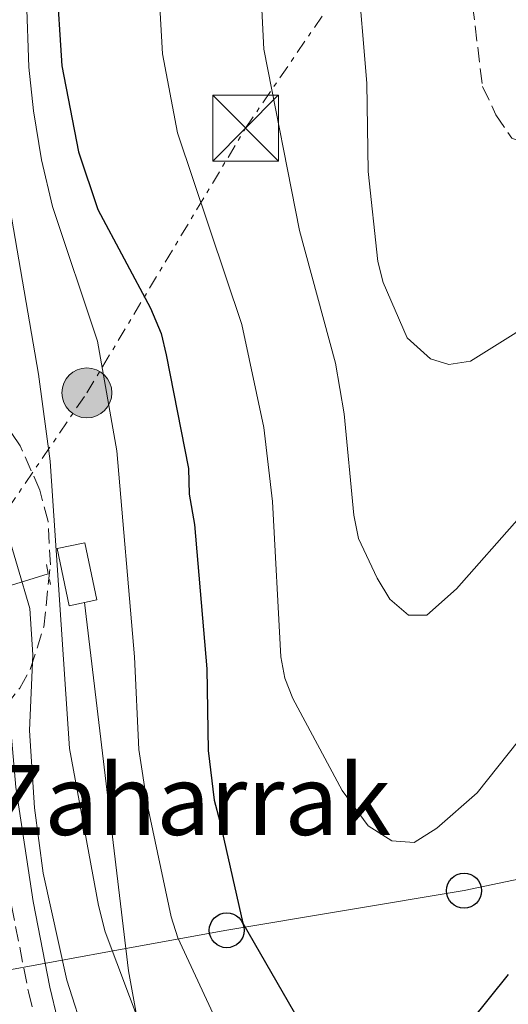
# Model space of a CAD drawing. Units: metres. Extents: x 606544 to 609964, y 4787104 to 4789471.
# Drawn here: x 608059 to 608115, y 4788402 to 4788514 of the extents above; entities that cross this region are included whole.
import ezdxf

# ---------------------------------------------------------------- set-up
doc = ezdxf.new("R2010")
doc.units = ezdxf.units.M
doc.header["$MEASUREMENT"] = 0
for name, pattern in [('DGN Style 2', [1.7399219301090239, 1.043953158065414, -0.6959687720436097]), ('DGN Style 3', [2.435890702152634, 1.739921930109024, -0.6959687720436097]), ('DGN Style 7', [3.4798438602180486, 1.565929737098122, -0.6959687720436097, 0.5219765790327072, -0.6959687720436097])]:
    doc.linetypes.add(name, pattern=pattern)
for name, color, linetype, lineweight in [('Camino', 7, 'DGN Style 3', 0), ('Canal lineal de obra', 4, 'Continuous', 13), ('Conducción sin especificar', 7, 'Continuous', 13), ('Construcción sin especificar', 1, 'Continuous', 0), ('Curva de nivel directora', 30, 'Continuous', 30), ('Curva de nivel intermedia', 30, 'Continuous', 0), ('Línea eléctrica', 6, 'DGN Style 7', 0), ('Línea telefónica', 7, 'Continuous', 0), ('Margen derecho', 7, 'Continuous', 0), ('Pontón-alcantarilla (pasos de agua)', 1, 'DGN Style 2', 0), ('Poste telefónico', 7, 'Continuous', 0), ('Poste tendido eléctrico', 7, 'Continuous', 0), ('Senda', 7, 'DGN Style 3', 0), ('Silo', 1, 'Continuous', 0), ('Texto de Borda', 7, 'Continuous', 0), ('Torre eléctrica', 7, 'Continuous', 0), ('Zona arbolada', 92, 'DGN Style 3', 0)]:
    doc.layers.add(name, color=color, linetype=linetype, lineweight=lineweight)
doc.styles.add('Style-Arial', font='arial.ttf')

# ---------------------------------------------------------------- blocks, each defined once
blk = doc.blocks.new('5TME')
at = {"layer": 'Construcción sin especificar', "color": 7, "linetype": 'Continuous', "lineweight": 0}
for p, q in [((-0.375, 0.375), (0.375, -0.375)), ((0.3723, 0.3776), (-0.3716, -0.3784))]:
    blk.add_line(p, q, dxfattribs=at)
at = {"layer": 'Construcción sin especificar', "color": 7, "linetype": 'Continuous', "lineweight": 0, "flags": 128}
blk.add_lwpolyline([(-0.375, -0.375), (0.375, -0.375), (0.375, 0.375), (-0.375, 0.375), (-0.3716, -0.3784)], dxfattribs=at)
blk = doc.blocks.new('5PELE')
at = {"layer": 'Construcción sin especificar', "linetype": 'Continuous', "lineweight": 0}
h = blk.add_hatch(color=9, dxfattribs=at)
edge = h.paths.add_edge_path()
edge.add_arc((-2.000000476837158e-05, 0), 0.2850000000000001, 0, 360)
at = {"layer": 'Construcción sin especificar', "color": 252, "linetype": 'Continuous', "lineweight": 0}
blk.add_circle((-2.000000476837158e-05, 0), 0.2850000000000001, dxfattribs=at)
blk = doc.blocks.new('5PTT')
at = {"layer": 'Silo', "color": 7, "linetype": 'Continuous', "lineweight": 30}
blk.add_circle((2.382683753967285e-05, 4.306399822235108e-05), 0.1995000005932858, dxfattribs=at)

msp = doc.modelspace()

# ---------------------------------------------------------------- linework, layer by layer
at = {"layer": 'Camino', "color": 7, "linetype": 'DGN Style 3', "lineweight": 0}
msp.add_polyline3d([(608051.0799999982, 4788520.180000002, 87.99999999999994), (608050.3299999972, 4788513.300000002, 86.58000000000173), (608049.3599999994, 4788501.820000002, 85.86999999999546), (608049.4699999989, 4788496.760000001, 85.11000000000054), (608050.0900000003, 4788491.37, 84.44000000000236), (608052.579999998, 4788477.240000002, 84.8000000000028), (608053.0100000016, 4788464.810000001, 84.47000000000128), (608054.1200000005, 4788448.960000002, 83.74000000000527), (608056.140000001, 4788426.140000001, 83.69000000000231), (608058.1200000013, 4788412.939999999, 83.38000000000459), (608060.0599999991, 4788403.08, 83.47000000000129), (608061.8299999973, 4788395.670000001, 83.22000000000112)], dxfattribs=at)
at = {"layer": 'Canal lineal de obra', "color": 4, "linetype": 'Continuous', "lineweight": 13, "extrusion": (-0.566872891550534, -0.1754097249889695, 0.8049140036081065), "elevation": -1184564.366049432, "flags": 128}
msp.add_lwpolyline([(-4394709.021586009, 1606966.195008025), (-4394709.021586009, 1606959.302425054)], dxfattribs=at)
at = {"layer": 'Conducción sin especificar', "color": 7, "linetype": 'Continuous', "lineweight": 13}
msp.add_polyline3d([(608113.629999998, 4788370.62, 86.19000000000233), (608108.5000000005, 4788364.300000002, 86.83999999999651), (608104.6400000004, 4788360.790000002, 87.80000000000291), (608098.7199999995, 4788357.899999999, 87.72000000000116), (608094.0599999991, 4788357.640000001, 87.5), (608090.0300000012, 4788359.259999999, 87.10000000000582), (608086.2499999994, 4788362.56, 86.77999999999884), (608078.6000000006, 4788375.31, 86.50999999999476), (608072.3900000012, 4788400.439999999, 90), (608071.4800000014, 4788405.46, 90.61000000000058), (608071.1740235881, 4788408.016089242, 90.68060000000696), (608066.4500000001, 4788447.480000001, 91.77000000000407)], dxfattribs=at)
at = {"layer": 'Construcción sin especificar', "color": 1, "linetype": 'Continuous', "lineweight": 0, "extrusion": (-0.2148295135173601, -0.04547005039326496, 0.9755925146489841), "elevation": -348272.7716428767, "flags": 128}
msp.add_lwpolyline([(-4558752.48154192, 1547727.543497597), (-4558752.483972731, 1547724.26464199), (-4558759.148415695, 1547724.26464199), (-4558759.145984884, 1547727.543497597), (-4558752.48154192, 1547727.543497597)], close=True, dxfattribs=at)
at = {"layer": 'Construcción sin especificar', "color": 1, "linetype": 'Continuous', "lineweight": 13, "extrusion": (-0.2148295135173601, -0.04547005039326496, 0.9755925146489841), "elevation": -348272.7716428768, "flags": 128}
msp.add_lwpolyline([(-4558752.483972731, 1547724.26464199), (-4558759.148415695, 1547724.26464199), (-4558759.145984884, 1547727.543497597), (-4558752.48154192, 1547727.543497597), (-4558752.483972731, 1547724.26464199)], dxfattribs=at)
at = {"layer": 'Curva de nivel directora', "color": 30, "linetype": 'Continuous', "lineweight": 30, "elevation": 100, "flags": 128}
msp.add_lwpolyline([(608063.2099999986, 4788518.76), (608063.8799999991, 4788508.710000004), (608065.75, 4788498.869999999), (608067.9800000007, 4788492.330000001), (608073.98, 4788481.060000001), (608075.1899999991, 4788478.16), (608075.769999998, 4788475.730000001), (608078.3299999996, 4788462.770000001), (608078.3799999988, 4788459.86), (608079.0099999991, 4788456.369999999), (608080.3999999993, 4788439.92), (608080.5400000003, 4788430.590000001), (608081.2399999998, 4788424.940000001), (608081.879999999, 4788422.510000001), (608084.5099999999, 4788410.900000001), (608090.9699999995, 4788399.680000001), (608098.6200000005, 4788392.87), (608106.1500000008, 4788394.250000001), (608114.7899999998, 4788405.070000002)], dxfattribs=at)
at = {"layer": 'Curva de nivel intermedia', "color": 30, "linetype": 'Continuous', "lineweight": 0, "flags": 128}
for points, elevation in [([(608103.490000001, 4788366.4), (608100.8700000013, 4788363.970000001), (608098.320000001, 4788362.720000001), (608095.7000000014, 4788362.33), (608093.2800000008, 4788362.99), (608090.4199999997, 4788364.74), (608088.4600000016, 4788366.52), (608086.9100000004, 4788368.48), (608085.4700000009, 4788371.019999999), (608072.9299999994, 4788399.03), (608068.800000001, 4788409.92), (608068.0499999999, 4788412.939999999), (608064.7500000009, 4788430.84), (608062.5500000014, 4788463.609999998), (608061.2100000003, 4788473.52), (608057.7400000013, 4788493.660000001), (608056.6799999997, 4788502.029999999), (608056.350000001, 4788508.38), (608056.2100000002, 4788532.48)], 90), ([(608068.7699999998, 4788390.869999999), (608064.4500000014, 4788404.41), (608061.74, 4788416.63), (608060.7300000021, 4788424.050000001), (608060.1799999999, 4788432.890000001), (608060.5500000009, 4788441.519999999), (608060.2100000011, 4788446.81), (608057.3900000004, 4788456.38), (608056.36, 4788470.529999999), (608053.9200000013, 4788483.199999998), (608053.3, 4788485.730000001), (608052.1300000009, 4788487.939999999), (608047.0700000006, 4788494.069999999), (608045.9000000015, 4788499.269999999), (608045.040000001, 4788509.970000001), (608044.7300000003, 4788530.480000001)], 85.00000000000044), ([(608178.0200000008, 4788517.74), (608155.8099999998, 4788502.499999999), (608150.1500000004, 4788497.630000001), (608136.7400000015, 4788482.65), (608130.5800000014, 4788476.859999998), (608122.2400000019, 4788466.32), (608116.0700000006, 4788457.17), (608108.88, 4788449.029999998), (608105.5099999993, 4788446.060000001), (608103.4200000018, 4788446.029999999), (608101.2900000016, 4788447.859999999), (608099.8099999996, 4788450.26), (608097.6900000006, 4788454.8), (608097.1800000012, 4788457.429999999), (608096.0800000014, 4788468.989999999), (608095.0599999998, 4788474.800000001), (608090.9900000019, 4788489.92), (608086.9100000004, 4788510.609999998), (608086.0000000007, 4788528.84)], 110.0000000000004), ([(608154.1600000003, 4788516.599999998), (608147.7000000007, 4788512.789999999), (608143.6000000013, 4788509.890000001), (608134.4000000014, 4788501.359999998), (608127.7500000016, 4788494.269999999), (608123.1699999995, 4788488.84), (608117.9400000015, 4788480.599999999), (608115.6400000014, 4788478.24), (608110.4800000006, 4788474.999999999), (608108.0100000005, 4788474.630000001), (608105.9000000005, 4788475.289999997), (608103.2400000007, 4788477.680000001), (608100.5100000014, 4788483.970000002), (608099.9000000014, 4788486.390000001), (608098.8200000017, 4788496.630000002), (608098.6600000008, 4788506.720000001), (608097.530000002, 4788519.910000001)], 115), ([(608074.8499999995, 4788518.810000001), (608075.3300000001, 4788510.069999999), (608077.050000001, 4788501.07), (608084.3800000001, 4788479.21), (608086.8900000004, 4788467.46), (608087.8800000005, 4788459), (608088.8500000006, 4788441.3), (608089.2900000009, 4788438.87), (608090.2200000007, 4788436.55), (608095.8400000001, 4788426.029999998), (608098.8200000017, 4788421.999999999), (608101.5199999996, 4788420.289999999), (608104.060000001, 4788420.119999999), (608106.6200000002, 4788421.76), (608111.2300000014, 4788425.789999999), (608117.11, 4788433.190000001)], 105.0000000000011), ([(608119.8400000014, 4788400.82), (608109.7800000008, 4788386.970000001), (608107.74, 4788385.119999998), (608100.5000000005, 4788378.09), (608097.9099999998, 4788378.109999998), (608095.3300000003, 4788379.01), (608093.4900000008, 4788379.77), (608091.5700000008, 4788381.279999998), (608084.3900000014, 4788393.520000001), (608077.1000000002, 4788409.24), (608076.3300000012, 4788411.619999998), (608073.610000001, 4788424.539999999), (608072.6499999999, 4788430.710000001), (608072.1700000016, 4788441.289999999), (608070.1300000009, 4788464.769999999), (608067.9500000017, 4788477.289999999), (608062.7900000005, 4788492.659999999), (608061.5299999999, 4788497.970000001), (608060.6500000015, 4788503.569999999), (608060.1100000006, 4788508.539999999), (608059.8200000002, 4788516.249999999)], 95.0000000000004)]:
    msp.add_lwpolyline(points, dxfattribs=dict(at, elevation=elevation))
at = {"layer": 'Línea eléctrica', "color": 6, "linetype": 'DGN Style 7', "lineweight": 0}
msp.add_polyline3d([(608027.120000002, 4788413.249999999, 60.72000000000116), (608045.9623642216, 4788440.914016563, 76.30299999999988), (608066.7199999982, 4788471.390000001, 93.47000000000116), (608084.820000001, 4788501.590000001, 108.3500000000058), (608181.010000002, 4788642.449999999, 156.6600000000035), (608242.2499999994, 4788731.57, 201.429999999993), (608280.1000000021, 4788791.529999999, 219.3000000000029), (608304.9400000017, 4788825.249999999, 227.8699999999953), (608306.589999999, 4788827.140000001, 228.320000000007), (608354.6476838598, 4788791.438281895, 214.4168000000063), (608394.1799999991, 4788762.069999999, 202.9799999999959), (608528.870000001, 4788672.62, 181), (608616.9799999996, 4788610.050000001, 190.4499999999971), (608797.3099999996, 4788400.320000002, 185.8099999999977), (608907.4500000003, 4788271.500000001, 214.6999999999971), (608911.3399999995, 4788267.27, 216.3699999999953), (608983.2699999999, 4788183.810000001, 223.1900000000023), (609080.1700000018, 4788137.510000001, 190.1000000000058), (609302.219999999, 4788032.759999999, 158.8999999999942), (609437.9100000003, 4787968.649999999, 141.1600000000035)], dxfattribs=at)
at = {"layer": 'Línea telefónica', "color": 7, "linetype": 'Continuous', "lineweight": 0}
msp.add_polyline3d([(608381.8500000021, 4788280.84, 85.83000000000175), (608378.3688713838, 4788299.954649053, 88.53429999999935), (608367.510000001, 4788359.58, 96.97000000000116), (608345.6200000019, 4788413.779999999, 104.1900000000023), (608337.3461250495, 4788445.47441854, 90.06960000000254), (608331.2699999998, 4788468.749999999, 79.69999999999709), (608281.0100000018, 4788481.689999999, 76.07000000000698), (608230.2800000021, 4788482.88, 76.02000000000407), (608190.5100000015, 4788456.180000001, 73.66999999999825), (608155.4699999985, 4788424.230000001, 79.16000000000349), (608142.6056235835, 4788421.526596166, 85.84399999999732), (608109.7399999988, 4788414.619999999, 102.9199999999983), (608082.6799999997, 4788410.109999999, 98.63000000000466), (608071.1740235881, 4788408.016089242, 90.6420000000071), (608055.3700000002, 4788405.140000001, 79.66999999999825)], dxfattribs=at)
at = {"layer": 'Margen derecho', "color": 7, "linetype": 'Continuous', "lineweight": 0}
msp.add_polyline3d([(608053.5599999992, 4788519.850000001, 87.99999999999994), (608052.8199999994, 4788513.060000002, 86.58000000000173), (608051.8599999984, 4788501.75, 85.86999999999546), (608051.9699999979, 4788496.930000001, 85.11000000000054), (608052.5699999991, 4788491.730000001, 84.44000000000236), (608055.0700000003, 4788477.5, 84.8000000000028), (608055.4999999994, 4788464.940000001, 84.47000000000128), (608056.609999998, 4788449.16, 83.74000000000527), (608058.6299999988, 4788426.430000001, 83.69000000000231), (608060.5799999977, 4788413.370000001, 83.38000000000459), (608062.5, 4788403.609999999, 83.47000000000129), (608064.2500000001, 4788396.310000002, 83.22000000000112)], dxfattribs=at)
at = {"layer": 'Pontón-alcantarilla (pasos de agua)', "color": 1, "linetype": 'DGN Style 2', "lineweight": 0, "extrusion": (-0.03050334227670757, 0.1505273629235956, 0.9881351421345251), "elevation": 702332.3608039, "flags": 128}
msp.add_lwpolyline([(-1546966.205648356, -4518034.436706511), (-1546966.205648356, -4518032.092756853)], dxfattribs=at)
at = {"layer": 'Senda', "color": 7, "linetype": 'DGN Style 3', "lineweight": 0}
msp.add_polyline3d([(608109.8199999988, 4788522.920000002, 118.979999999996), (608111.8399999995, 4788506.350000001, 119.2700000000042), (608113.3799999994, 4788503.12, 119.2700000000042), (608115.19, 4788500.440000001, 119.2700000000042), (608117.9100000003, 4788499.45, 119.2700000000042), (608120.1499999977, 4788499.49, 119.2700000000042), (608124.4999999994, 4788501.230000001, 119.2700000000042), (608133.2199999989, 4788510.410000001, 119.2700000000042), (608152.760000001, 4788524.970000002, 119.2700000000042)], dxfattribs=at)
at = {"layer": 'Zona arbolada', "color": 92, "linetype": 'DGN Style 3', "lineweight": 0}
msp.add_polyline3d([(608057.4699999997, 4788435.689999999, 89.63000000000466), (608059.0700000003, 4788437.730000001, 90.35000000000582), (608060.29, 4788439.939999999, 90.97000000000116), (608061.8099999996, 4788444.680000001, 91.94000000000233), (608062.5599999996, 4788451.77, 92.83000000000175), (608062.29, 4788456.720000001, 93.0399999999936), (608061.3600000005, 4788460.289999999, 92.83000000000175), (608059.1299999999, 4788465.34, 92.00999999999476), (608057.7100000001, 4788467.41, 91.41999999999825)], dxfattribs=at)
msp.add_polyline3d([(608057.4699999997, 4788435.689999999, 89.63000000000466), (608059.0700000003, 4788437.730000001, 90.35000000000582), (608060.29, 4788439.939999999, 90.97000000000116), (608061.8099999996, 4788444.680000001, 91.94000000000233), (608062.5599999996, 4788451.77, 92.83000000000175), (608062.29, 4788456.720000001, 93.0399999999936), (608061.3600000005, 4788460.289999999, 92.83000000000175), (608059.1299999999, 4788465.34, 92.00999999999476), (608057.7100000001, 4788467.41, 91.41999999999825)], dxfattribs=at)

# ---------------------------------------------------------------- block references
at = {"layer": 'Poste telefónico', "color": 7, "linetype": 'Continuous', "lineweight": 0, "xscale": 10, "yscale": 10, "zscale": 10}
for p in [(608109.7399999988, 4788414.619999999, 102.9199999999983), (608082.6799999997, 4788410.109999999, 98.63000000000466)]:
    msp.add_blockref('5PTT', p, dxfattribs=at)
at = {"layer": 'Poste tendido eléctrico', "color": 7, "linetype": 'Continuous', "lineweight": 0, "xscale": 10, "yscale": 10, "zscale": 10}
msp.add_blockref('5PELE', (608066.7199999982, 4788471.390000001, 93.47000000000116), dxfattribs=at)
at = {"layer": 'Torre eléctrica', "color": 7, "linetype": 'Continuous', "lineweight": 0, "xscale": 10, "yscale": 10, "zscale": 10}
msp.add_blockref('5TME', (608084.820000001, 4788501.590000001, 108.3500000000058), dxfattribs=at)

# ---------------------------------------------------------------- texts
at = {"layer": 'Texto de Borda', "color": 7, "linetype": 'Continuous', "lineweight": 0, "style": 'Style-Arial'}
msp.add_text('Ola Zaharrak', height=8, dxfattribs=at).set_placement((608035.4999999995, 4788420.970000001, 62.63999999999942))

doc.saveas('drawing.dxf')
